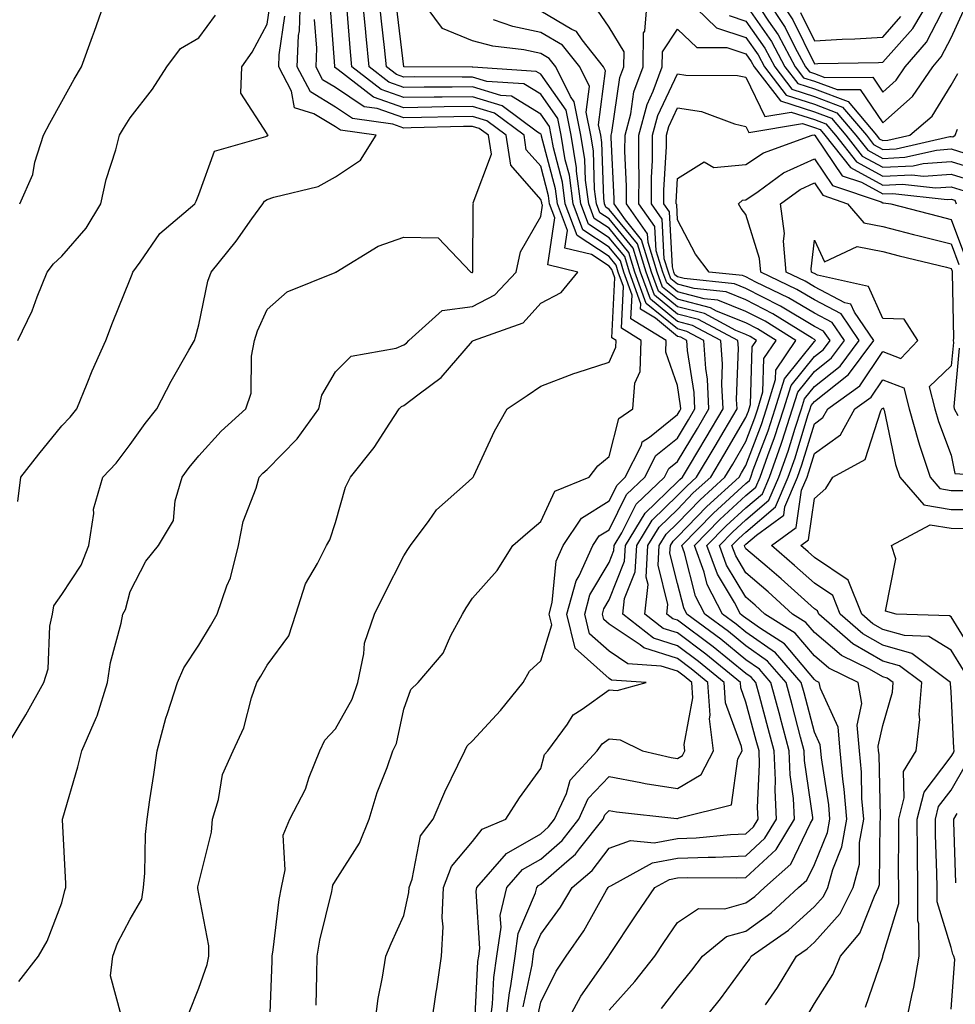
# Model space of a CAD drawing. Units: inches. Extents: x 1037123 to 1039763, y 7229258 to 7231898.
# Drawn here: x 1039072 to 1039209, y 7229565 to 7229709 of the extents above; entities that cross this region are included whole.
import ezdxf

# ---------------------------------------------------------------- set-up
doc = ezdxf.new("R2010")
doc.units = ezdxf.units.IN
doc.header["$MEASUREMENT"] = 0
doc.layers.add('Contour_10377229', color=7, linetype='Continuous', true_color=0xc28673)

msp = doc.modelspace()

# ---------------------------------------------------------------- linework, layer by layer
at = {"layer": 'Contour_10377229'}
for points in [[(1039071.59, 7229638.38, 2917), (1039072.07, 7229641.92, 2917), (1039074.67, 7229645.29, 2917), (1039078.05, 7229649.42, 2917), (1039079.26, 7229650.71, 2917), (1039080.22, 7229651.92, 2917), (1039081.76, 7229655.62, 2917), (1039082.48, 7229657.49, 2917), (1039084.48, 7229661.92, 2917), (1039085.47, 7229664.5, 2917), (1039088.05, 7229670.89, 2917), (1039088.34, 7229671.64, 2917), (1039088.42, 7229671.92, 2917), (1039089.51, 7229673.38, 2917), (1039092.39, 7229677.57, 2917), (1039097.5, 7229681.92, 2917), (1039097.68, 7229682.29, 2917), (1039098.05, 7229683.27, 2917), (1039100.37, 7229689.59, 2917), (1039107.87, 7229691.74, 2917), (1039108.05, 7229691.84, 2917), (1039108.11, 7229691.86, 2917), (1039108.19, 7229691.92, 2917), (1039108.09, 7229691.95, 2917), (1039108.05, 7229692.13, 2917), (1039104.22, 7229698.09, 2917), (1039104.34, 7229701.92, 2917), (1039105.88, 7229704.09, 2917), (1039108.05, 7229708.17, 2917), (1039108.54, 7229711.44, 2917)], [(1039071.76, 7229568.21, 2915), (1039074.65, 7229571.92, 2915), (1039075.88, 7229574.1, 2915), (1039078.05, 7229579.72, 2915), (1039078.46, 7229581.52, 2915), (1039078.64, 7229581.92, 2915), (1039078.64, 7229582.5, 2915), (1039078.15, 7229591.81, 2915), (1039078.15, 7229591.92, 2915), (1039078.19, 7229592.06, 2915), (1039080.37, 7229599.6, 2915), (1039080.96, 7229601.92, 2915), (1039083.13, 7229606.83, 2915), (1039083.19, 7229607.05, 2915), (1039084.71, 7229611.92, 2915), (1039085.14, 7229614.84, 2915), (1039086.72, 7229620.58, 2915), (1039086.96, 7229621.92, 2915), (1039087.37, 7229622.61, 2915), (1039088.05, 7229625.21, 2915), (1039090.34, 7229629.64, 2915), (1039092.17, 7229631.92, 2915), (1039094.36, 7229635.61, 2915), (1039094.59, 7229638.46, 2915), (1039095.65, 7229641.92, 2915), (1039096.64, 7229643.33, 2915), (1039098.05, 7229645.05, 2915), (1039101.31, 7229648.67, 2915), (1039104.96, 7229651.92, 2915), (1039105.73, 7229654.24, 2915), (1039105.76, 7229659.63, 2915), (1039106.21, 7229661.92, 2915), (1039106.64, 7229663.34, 2915), (1039108.05, 7229666.45, 2915), (1039110.96, 7229669.01, 2915), (1039117.99, 7229671.87, 2915), (1039118.05, 7229671.89, 2915), (1039118.07, 7229671.9, 2915), (1039118.09, 7229671.92, 2915), (1039124.28, 7229675.69, 2915), (1039128.05, 7229677.05, 2915), (1039133.05, 7229676.92, 2915), (1039137.85, 7229671.92, 2915), (1039137.99, 7229671.86, 2915), (1039138.05, 7229671.87, 2915), (1039138.09, 7229671.89, 2915), (1039138.11, 7229671.92, 2915), (1039138.13, 7229672.01, 2915), (1039138.19, 7229681.79, 2915), (1039138.23, 7229681.92, 2915), (1039138.17, 7229682.03, 2915), (1039140.84, 7229689.14, 2915), (1039140.41, 7229691.92, 2915), (1039139.05, 7229692.93, 2915), (1039138.05, 7229693.23, 2915), (1039136.76, 7229693.21, 2915), (1039129.12, 7229692.99, 2915), (1039128.05, 7229692.97, 2915), (1039126.43, 7229693.54, 2915), (1039120.51, 7229694.37, 2915), (1039118.05, 7229696.02, 2915), (1039114.4, 7229698.27, 2915), (1039112.46, 7229701.92, 2915), (1039112.66, 7229706.53, 2915), (1039112.76, 7229707.21, 2915), (1039112.91, 7229711.92, 2915)], [(1039071.88, 7229681.92, 2919), (1039073.79, 7229686.18, 2919), (1039074.12, 7229687.98, 2919), (1039075.34, 7229691.92, 2919), (1039076.27, 7229693.7, 2919), (1039078.05, 7229696.88, 2919), (1039079.83, 7229700.13, 2919), (1039080.94, 7229701.92, 2919), (1039082.52, 7229706.39, 2919), (1039082.8, 7229707.17, 2919), (1039084.46, 7229711.92, 2919)], [(1039096.55, 7229563.43, 2913), (1039098.05, 7229567.24, 2913), (1039099.3, 7229570.67, 2913), (1039099.53, 7229571.92, 2913), (1039099.53, 7229573.4, 2913), (1039098.05, 7229581.03, 2913), (1039097.91, 7229581.78, 2913), (1039097.93, 7229581.92, 2913), (1039097.93, 7229582.03, 2913), (1039098.05, 7229582.63, 2913), (1039099.92, 7229590.05, 2913), (1039100.08, 7229591.92, 2913), (1039100.96, 7229594.82, 2913), (1039101.51, 7229598.46, 2913), (1039103.11, 7229601.92, 2913), (1039104.67, 7229605.3, 2913), (1039105.78, 7229609.65, 2913), (1039106.57, 7229611.92, 2913), (1039107.13, 7229612.85, 2913), (1039108.05, 7229614.47, 2913), (1039111.23, 7229618.74, 2913), (1039112.23, 7229621.92, 2913), (1039113.64, 7229626.33, 2913), (1039115.43, 7229629.3, 2913), (1039116.72, 7229631.92, 2913), (1039117.21, 7229632.76, 2913), (1039118.05, 7229635.3, 2913), (1039119.51, 7229640.45, 2913), (1039120.22, 7229641.92, 2913), (1039123.71, 7229646.27, 2913), (1039125.98, 7229649.84, 2913), (1039127.35, 7229651.92, 2913), (1039127.7, 7229652.27, 2913), (1039128.05, 7229652.42, 2913), (1039130.28, 7229654.14, 2913), (1039133.48, 7229656.49, 2913), (1039138.05, 7229661.8, 2913), (1039138.13, 7229661.85, 2913), (1039138.23, 7229661.92, 2913), (1039145.47, 7229664.5, 2913), (1039148.05, 7229667.38, 2913), (1039151.02, 7229668.95, 2913), (1039153.48, 7229671.92, 2913), (1039149.1, 7229672.97, 2913), (1039150.12, 7229679.85, 2913), (1039149.34, 7229681.92, 2913), (1039149.2, 7229683.06, 2913), (1039148.05, 7229687.39, 2913), (1039145.94, 7229689.81, 2913), (1039145.61, 7229691.92, 2913), (1039141.27, 7229695.14, 2913), (1039138.05, 7229696.11, 2913), (1039133.91, 7229696.06, 2913), (1039132.13, 7229696.01, 2913), (1039128.05, 7229695.95, 2913), (1039123.62, 7229697.5, 2913), (1039118.46, 7229701.51, 2913), (1039118.05, 7229701.78, 2913), (1039117.97, 7229701.84, 2913), (1039117.93, 7229701.92, 2913), (1039117.93, 7229702.04, 2913), (1039117.25, 7229711.12, 2913)], [(1039115.22, 7229564.74, 2911), (1039115.3, 7229569.16, 2911), (1039115.35, 7229571.92, 2911), (1039115.75, 7229574.22, 2911), (1039117.5, 7229581.37, 2911), (1039117.6, 7229581.92, 2911), (1039117.68, 7229582.29, 2911), (1039118.05, 7229582.91, 2911), (1039121.57, 7229588.41, 2911), (1039122.97, 7229591.92, 2911), (1039124.14, 7229595.83, 2911), (1039125.61, 7229599.47, 2911), (1039126.45, 7229601.92, 2911), (1039126.96, 7229603, 2911), (1039128.05, 7229608, 2911), (1039129.07, 7229610.9, 2911), (1039130.14, 7229611.92, 2911), (1039133.77, 7229616.2, 2911), (1039134.89, 7229618.76, 2911), (1039136.59, 7229621.92, 2911), (1039137.15, 7229622.83, 2911), (1039138.05, 7229624.25, 2911), (1039141.68, 7229628.28, 2911), (1039143.99, 7229631.92, 2911), (1039146.14, 7229633.82, 2911), (1039148.05, 7229635.46, 2911), (1039150.1, 7229639.87, 2911), (1039155.14, 7229641.92, 2911), (1039156.37, 7229643.6, 2911), (1039158.05, 7229644.98, 2911), (1039159.46, 7229650.52, 2911), (1039161.53, 7229651.92, 2911), (1039161.82, 7229655.68, 2911), (1039162.58, 7229657.4, 2911), (1039162.72, 7229661.92, 2911), (1039159.83, 7229663.71, 2911), (1039160.14, 7229669.83, 2911), (1039159.38, 7229671.92, 2911), (1039159.07, 7229672.94, 2911), (1039158.05, 7229674.19, 2911), (1039153.38, 7229677.25, 2911), (1039151.62, 7229681.92, 2911), (1039151.21, 7229685.08, 2911), (1039149.91, 7229690.07, 2911), (1039149.59, 7229691.92, 2911), (1039149.32, 7229693.2, 2911), (1039148.05, 7229695.03, 2911), (1039143.77, 7229697.63, 2911), (1039142.23, 7229697.73, 2911), (1039138.05, 7229698.99, 2911), (1039135.08, 7229698.96, 2911), (1039131, 7229698.97, 2911), (1039128.05, 7229698.93, 2911), (1039125.84, 7229699.7, 2911), (1039122.99, 7229701.92, 2911), (1039122.52, 7229706.4, 2911), (1039122.44, 7229707.53, 2911), (1039122.01, 7229711.92, 2911)], [(1039123.81, 7229561.92, 2910), (1039124.26, 7229565.72, 2910), (1039124.94, 7229568.82, 2910), (1039125.39, 7229571.92, 2910), (1039126.19, 7229573.77, 2910), (1039128.05, 7229577.82, 2910), (1039128.77, 7229581.21, 2910), (1039128.79, 7229581.92, 2910), (1039129.26, 7229583.14, 2910), (1039130.49, 7229589.49, 2910), (1039132.31, 7229591.92, 2910), (1039134.05, 7229595.92, 2910), (1039135.94, 7229599.82, 2910), (1039136.94, 7229601.92, 2910), (1039137.31, 7229602.66, 2910), (1039138.05, 7229603.37, 2910), (1039142.17, 7229607.8, 2910), (1039145.49, 7229611.92, 2910), (1039146.41, 7229613.57, 2910), (1039148.05, 7229615.09, 2910), (1039149.65, 7229620.32, 2910), (1039149.28, 7229621.92, 2910), (1039149.73, 7229623.61, 2910), (1039150.3, 7229629.66, 2910), (1039151.33, 7229631.92, 2910), (1039154.01, 7229635.96, 2910), (1039158.05, 7229638.46, 2910), (1039159.2, 7229640.78, 2910), (1039160.39, 7229641.92, 2910), (1039162.76, 7229646.63, 2910), (1039162.87, 7229647.1, 2910), (1039163.93, 7229647.8, 2910), (1039168.05, 7229651.11, 2910), (1039168.36, 7229651.62, 2910), (1039168.54, 7229651.92, 2910), (1039168.5, 7229652.38, 2910), (1039168.05, 7229655.32, 2910), (1039166.33, 7229660.19, 2910), (1039166.37, 7229661.92, 2910), (1039161.23, 7229665.1, 2910), (1039161.41, 7229668.56, 2910), (1039160.2, 7229671.92, 2910), (1039159.69, 7229673.56, 2910), (1039158.05, 7229675.56, 2910), (1039154.22, 7229678.08, 2910), (1039152.78, 7229681.92, 2910), (1039152.23, 7229686.1, 2910), (1039151.64, 7229688.34, 2910), (1039151.04, 7229691.92, 2910), (1039150.53, 7229694.4, 2910), (1039148.05, 7229697.94, 2910), (1039145.57, 7229699.45, 2910), (1039140.18, 7229699.79, 2910), (1039138.05, 7229700.44, 2910), (1039136.55, 7229700.42, 2910), (1039129.53, 7229700.45, 2910), (1039128.05, 7229700.43, 2910), (1039126.94, 7229700.81, 2910), (1039125.51, 7229701.92, 2910), (1039125.22, 7229704.74, 2910), (1039124.75, 7229708.63, 2910), (1039124.44, 7229711.92, 2910)], [(1039132.09, 7229561.92, 2909), (1039132.78, 7229566.64, 2909), (1039132.84, 7229567.13, 2909), (1039133.54, 7229571.92, 2909), (1039133.77, 7229576.19, 2909), (1039133.62, 7229577.5, 2909), (1039133.81, 7229581.92, 2909), (1039134.98, 7229584.99, 2909), (1039138.05, 7229588.68, 2909), (1039139.5, 7229590.47, 2909), (1039142.95, 7229591.92, 2909), (1039144.94, 7229595.04, 2909), (1039148.05, 7229599.33, 2909), (1039148.6, 7229601.37, 2909), (1039149.1, 7229601.92, 2909), (1039151.96, 7229605.84, 2909), (1039152.8, 7229607.17, 2909), (1039154.12, 7229608, 2909), (1039158.05, 7229610.85, 2909), (1039159.22, 7229610.76, 2909), (1039163.44, 7229611.92, 2909), (1039158.4, 7229612.27, 2909), (1039158.05, 7229612.51, 2909), (1039153.07, 7229616.93, 2909), (1039151.88, 7229621.92, 2909), (1039153.21, 7229626.76, 2909), (1039153.66, 7229627.53, 2909), (1039155.67, 7229631.92, 2909), (1039156.6, 7229633.36, 2909), (1039158.05, 7229634.24, 2909), (1039160.59, 7229639.38, 2909), (1039163.26, 7229641.92, 2909), (1039164.87, 7229645.1, 2909), (1039168.05, 7229647.66, 2909), (1039169.65, 7229650.33, 2909), (1039170.59, 7229651.92, 2909), (1039170.45, 7229654.32, 2909), (1039169.5, 7229660.47, 2909), (1039169.4, 7229661.92, 2909), (1039168.52, 7229662.39, 2909), (1039168.05, 7229662.52, 2909), (1039164.81, 7229665.16, 2909), (1039162.64, 7229666.51, 2909), (1039162.68, 7229667.29, 2909), (1039161.02, 7229671.92, 2909), (1039160.32, 7229674.18, 2909), (1039158.05, 7229676.94, 2909), (1039155.04, 7229678.91, 2909), (1039153.93, 7229681.92, 2909), (1039153.28, 7229686.68, 2909), (1039153.28, 7229687.14, 2909), (1039152.48, 7229691.92, 2909), (1039151.74, 7229695.6, 2909), (1039148.05, 7229700.86, 2909), (1039147.39, 7229701.26, 2909), (1039138.11, 7229701.86, 2909), (1039138.05, 7229701.88, 2909), (1039138.01, 7229701.88, 2909), (1039128.05, 7229701.91, 2909), (1039128.03, 7229701.92, 2909), (1039128.03, 7229701.94, 2909), (1039126.96, 7229710.83, 2909)], [(1039138.4, 7229562.27, 2908), (1039138.87, 7229571.1, 2908), (1039138.99, 7229571.92, 2908), (1039139.14, 7229573.02, 2908), (1039138.6, 7229581.38, 2908), (1039138.71, 7229581.92, 2908), (1039143.05, 7229586.92, 2908), (1039148.05, 7229589.79, 2908), (1039149.18, 7229590.79, 2908), (1039150.08, 7229591.92, 2908), (1039151.8, 7229595.67, 2908), (1039152.33, 7229597.64, 2908), (1039156.31, 7229601.92, 2908), (1039157.03, 7229602.93, 2908), (1039158.05, 7229603.66, 2908), (1039159.67, 7229603.53, 2908), (1039162.93, 7229601.92, 2908), (1039167.09, 7229600.95, 2908), (1039168.05, 7229600.8, 2908), (1039168.75, 7229601.22, 2908), (1039169.12, 7229601.92, 2908), (1039169.01, 7229602.87, 2908), (1039170.28, 7229609.69, 2908), (1039170.12, 7229611.92, 2908), (1039168.99, 7229612.85, 2908), (1039168.05, 7229613.55, 2908), (1039165.67, 7229614.3, 2908), (1039160.78, 7229614.64, 2908), (1039158.05, 7229616.47, 2908), (1039155.16, 7229619.03, 2908), (1039154.48, 7229621.92, 2908), (1039155.24, 7229624.72, 2908), (1039158.05, 7229629.46, 2908), (1039158.75, 7229631.22, 2908), (1039158.79, 7229631.92, 2908), (1039159.91, 7229633.78, 2908), (1039162, 7229637.98, 2908), (1039166.14, 7229641.92, 2908), (1039166.78, 7229643.19, 2908), (1039168.05, 7229644.21, 2908), (1039170.94, 7229649.04, 2908), (1039172.64, 7229651.92, 2908), (1039172.41, 7229656.28, 2908), (1039172.17, 7229657.81, 2908), (1039171.9, 7229661.92, 2908), (1039169.38, 7229663.25, 2908), (1039168.05, 7229663.6, 2908), (1039163.48, 7229667.34, 2908), (1039161.82, 7229671.92, 2908), (1039160.92, 7229674.79, 2908), (1039158.05, 7229678.33, 2908), (1039155.88, 7229679.75, 2908), (1039155.06, 7229681.92, 2908), (1039154.61, 7229685.36, 2908), (1039154.51, 7229688.38, 2908), (1039153.93, 7229691.92, 2908), (1039152.93, 7229696.8, 2908), (1039152.39, 7229697.57, 2908), (1039150.26, 7229701.92, 2908), (1039149.28, 7229703.15, 2908), (1039148.05, 7229703.88, 2908), (1039145.57, 7229704.4, 2908), (1039141.06, 7229704.93, 2908), (1039138.05, 7229705.73, 2908), (1039133.67, 7229707.54, 2908), (1039130.47, 7229711.92, 2908)], [(1039147.48, 7229562.49, 2904), (1039148.05, 7229565.15, 2904), (1039150.28, 7229569.69, 2904), (1039151.74, 7229571.92, 2904), (1039154.36, 7229575.62, 2904), (1039157.68, 7229581.55, 2904), (1039157.89, 7229581.92, 2904), (1039157.97, 7229581.99, 2904), (1039158.05, 7229582.09, 2904), (1039158.3, 7229582.16, 2904), (1039164.4, 7229585.56, 2904), (1039168.05, 7229586.21, 2904), (1039172.52, 7229586.38, 2904), (1039173.6, 7229586.38, 2904), (1039178.05, 7229586.58, 2904), (1039180.82, 7229589.14, 2904), (1039182.5, 7229591.92, 2904), (1039182.29, 7229596.15, 2904), (1039182.35, 7229597.62, 2904), (1039182.17, 7229601.92, 2904), (1039181.29, 7229605.17, 2904), (1039180.02, 7229609.95, 2904), (1039179.5, 7229611.92, 2904), (1039178.83, 7229612.69, 2904), (1039178.05, 7229613.24, 2904), (1039173.25, 7229617.13, 2904), (1039168.05, 7229621.02, 2904), (1039167.37, 7229621.24, 2904), (1039166.49, 7229621.92, 2904), (1039166.64, 7229623.33, 2904), (1039165.2, 7229629.07, 2904), (1039165.35, 7229631.92, 2904), (1039166.37, 7229633.6, 2904), (1039168.05, 7229635.22, 2904), (1039171.35, 7229638.63, 2904), (1039174.96, 7229641.92, 2904), (1039176.12, 7229643.85, 2904), (1039178.05, 7229647.14, 2904), (1039179.36, 7229650.61, 2904), (1039179.79, 7229651.92, 2904), (1039180.53, 7229654.4, 2904), (1039180.67, 7229659.3, 2904), (1039182.46, 7229661.92, 2904), (1039179.75, 7229663.61, 2904), (1039178.05, 7229664.49, 2904), (1039173.75, 7229666.23, 2904), (1039172.84, 7229666.71, 2904), (1039168.05, 7229667.96, 2904), (1039165.86, 7229669.74, 2904), (1039165.08, 7229671.92, 2904), (1039163.73, 7229676.25, 2904), (1039163.66, 7229677.53, 2904), (1039160.59, 7229681.92, 2904), (1039160.59, 7229684.46, 2904), (1039160.35, 7229689.62, 2904), (1039160.37, 7229691.92, 2904), (1039161.21, 7229695.07, 2904), (1039161.66, 7229698.3, 2904), (1039163.01, 7229701.92, 2904), (1039163.09, 7229706.88, 2904), (1039163.26, 7229707.13, 2904), (1039163.64, 7229711.92, 2904)], [(1039169.34, 7229711.92, 2904), (1039173.75, 7229707.62, 2904), (1039178.05, 7229706.21, 2904), (1039179.81, 7229703.67, 2904), (1039180.75, 7229701.92, 2904), (1039183.93, 7229697.8, 2904), (1039188.05, 7229696.45, 2904), (1039191.35, 7229695.23, 2904), (1039194.12, 7229691.92, 2904), (1039195.86, 7229689.74, 2904), (1039198.05, 7229688.54, 2904), (1039201.27, 7229688.71, 2904), (1039205.9, 7229689.77, 2904), (1039208.05, 7229689.92, 2904), (1039210.96, 7229689.01, 2904)], [(1039178.05, 7229711.01, 2906), (1039181.76, 7229705.62, 2906), (1039183.75, 7229701.92, 2906), (1039185.63, 7229699.49, 2906), (1039188.05, 7229698.7, 2906), (1039192.99, 7229696.87, 2906), (1039197.15, 7229691.92, 2906), (1039197.54, 7229691.42, 2906), (1039198.05, 7229691.15, 2906), (1039198.79, 7229691.19, 2906), (1039202, 7229691.92, 2906), (1039205.24, 7229694.73, 2906), (1039208.05, 7229699.23, 2906), (1039209.01, 7229700.96, 2906)], [(1039179.18, 7229711.92, 2907), (1039181.33, 7229708.63, 2907), (1039182.74, 7229706.61, 2907), (1039185.26, 7229701.92, 2907), (1039186.47, 7229700.34, 2907), (1039188.05, 7229699.83, 2907), (1039191.37, 7229698.6, 2907), (1039194.75, 7229698.63, 2907), (1039198.05, 7229693.76, 2907), (1039202.37, 7229697.61, 2907), (1039205.37, 7229701.92, 2907), (1039206.6, 7229703.37, 2907), (1039208.05, 7229706.19, 2907), (1039209.85, 7229710.13, 2907)], [(1039181.02, 7229711.92, 2908), (1039183.79, 7229707.67, 2908), (1039185.26, 7229704.72, 2908), (1039186.76, 7229701.92, 2908), (1039187.33, 7229701.19, 2908), (1039188.05, 7229700.95, 2908), (1039189.59, 7229700.38, 2908), (1039196.57, 7229700.44, 2908), (1039198.05, 7229698.25, 2908), (1039199.98, 7229699.99, 2908), (1039201.33, 7229701.92, 2908), (1039204.44, 7229705.52, 2908), (1039207.35, 7229711.21, 2908)], [(1039182.85, 7229711.92, 2909), (1039184.91, 7229708.78, 2909), (1039188.05, 7229702.38, 2909), (1039188.54, 7229702.41, 2909), (1039197.41, 7229702.55, 2909), (1039198.05, 7229702.6, 2909), (1039202.42, 7229707.54, 2909), (1039205, 7229711.92, 2909)], [(1039071.6, 7229661.92, 2918), (1039073.71, 7229666.26, 2918), (1039074.44, 7229668.31, 2918), (1039075.9, 7229671.92, 2918), (1039076.82, 7229673.15, 2918), (1039078.05, 7229674.25, 2918), (1039081.62, 7229678.34, 2918), (1039083.75, 7229681.92, 2918), (1039084.5, 7229685.47, 2918), (1039085.94, 7229689.81, 2918), (1039086.49, 7229691.92, 2918), (1039087.05, 7229692.93, 2918), (1039088.05, 7229694.49, 2918), (1039091.29, 7229698.68, 2918), (1039093.4, 7229701.92, 2918), (1039095.37, 7229704.6, 2918), (1039098.05, 7229706.16, 2918), (1039100.51, 7229709.47, 2918)], [(1039108.46, 7229562.33, 2912), (1039108.77, 7229571.19, 2912), (1039108.79, 7229571.92, 2912), (1039108.95, 7229572.82, 2912), (1039109.79, 7229580.17, 2912), (1039110.14, 7229581.92, 2912), (1039110.67, 7229584.54, 2912), (1039110.39, 7229589.58, 2912), (1039111.35, 7229591.92, 2912), (1039113.66, 7229596.31, 2912), (1039114.22, 7229598.09, 2912), (1039115.75, 7229601.92, 2912), (1039116.49, 7229603.49, 2912), (1039118.05, 7229605.13, 2912), (1039120.49, 7229609.49, 2912), (1039121.29, 7229611.92, 2912), (1039122.21, 7229616.08, 2912), (1039122.29, 7229617.67, 2912), (1039123.73, 7229621.92, 2912), (1039125.18, 7229624.79, 2912), (1039128.05, 7229630.41, 2912), (1039128.62, 7229631.34, 2912), (1039128.99, 7229631.92, 2912), (1039131.72, 7229635.6, 2912), (1039132.82, 7229637.15, 2912), (1039137.03, 7229640.9, 2912), (1039138.05, 7229641.82, 2912), (1039138.17, 7229641.92, 2912), (1039138.26, 7229642.13, 2912), (1039141.29, 7229648.67, 2912), (1039143.15, 7229651.92, 2912), (1039146.08, 7229653.89, 2912), (1039148.05, 7229655.26, 2912), (1039152.87, 7229657.1, 2912), (1039153.36, 7229657.22, 2912), (1039158.05, 7229658.74, 2912), (1039159.03, 7229660.94, 2912), (1039159.07, 7229661.92, 2912), (1039158.44, 7229662.31, 2912), (1039158.87, 7229671.1, 2912), (1039158.58, 7229671.92, 2912), (1039158.44, 7229672.32, 2912), (1039158.05, 7229672.81, 2912), (1039155.47, 7229674.5, 2912), (1039151.57, 7229675.44, 2912), (1039151.96, 7229678.02, 2912), (1039150.49, 7229681.92, 2912), (1039150.2, 7229684.08, 2912), (1039148.17, 7229691.81, 2912), (1039148.15, 7229691.92, 2912), (1039148.13, 7229692, 2912), (1039148.05, 7229692.11, 2912), (1039147.58, 7229692.4, 2912), (1039142.39, 7229696.25, 2912), (1039138.05, 7229697.55, 2912), (1039133.64, 7229697.5, 2912), (1039132.46, 7229697.51, 2912), (1039128.05, 7229697.45, 2912), (1039124.73, 7229698.6, 2912), (1039120.45, 7229701.92, 2912), (1039120.24, 7229704.11, 2912), (1039119.77, 7229710.2, 2912)], [(1039142.89, 7229561.92, 2906), (1039143.46, 7229566.52, 2906), (1039143.67, 7229567.55, 2906), (1039144.3, 7229571.92, 2906), (1039144.77, 7229575.19, 2906), (1039147.29, 7229581.16, 2906), (1039147.46, 7229581.92, 2906), (1039147.74, 7229582.23, 2906), (1039148.05, 7229582.41, 2906), (1039151.88, 7229585.75, 2906), (1039153.15, 7229586.82, 2906), (1039153.73, 7229587.61, 2906), (1039157.15, 7229591.92, 2906), (1039157.44, 7229592.54, 2906), (1039158.05, 7229593.18, 2906), (1039159.1, 7229592.98, 2906), (1039167.95, 7229592.03, 2906), (1039168.05, 7229592.01, 2906), (1039168.26, 7229592.13, 2906), (1039175.92, 7229594.04, 2906), (1039176.88, 7229600.75, 2906), (1039177.48, 7229601.92, 2906), (1039177.41, 7229602.56, 2906), (1039175.06, 7229608.94, 2906), (1039174.87, 7229611.92, 2906), (1039171.12, 7229614.99, 2906), (1039168.05, 7229617.28, 2906), (1039164.53, 7229618.39, 2906), (1039160.06, 7229621.92, 2906), (1039160.3, 7229624.17, 2906), (1039161.86, 7229628.11, 2906), (1039162.07, 7229631.92, 2906), (1039164.32, 7229635.65, 2906), (1039168.05, 7229639.23, 2906), (1039169.38, 7229640.6, 2906), (1039170.82, 7229641.92, 2906), (1039173.52, 7229646.45, 2906), (1039174.87, 7229648.73, 2906), (1039176.74, 7229651.92, 2906), (1039176.66, 7229653.3, 2906), (1039176.94, 7229660.82, 2906), (1039176.88, 7229661.92, 2906), (1039171.12, 7229664.98, 2906), (1039168.05, 7229665.78, 2906), (1039164.67, 7229668.54, 2906), (1039163.46, 7229671.92, 2906), (1039162.17, 7229676.03, 2906), (1039158.05, 7229681.08, 2906), (1039157.54, 7229681.41, 2906), (1039157.35, 7229681.92, 2906), (1039157.25, 7229682.72, 2906), (1039157, 7229690.87, 2906), (1039156.82, 7229691.92, 2906), (1039156.51, 7229693.46, 2906), (1039157.5, 7229701.37, 2906), (1039157.23, 7229701.92, 2906), (1039154.1, 7229705.88, 2906), (1039153.25, 7229707.12, 2906), (1039152.58, 7229707.38, 2906), (1039148.05, 7229710.05, 2906)], [(1039145.47, 7229564.51, 2905), (1039146.78, 7229570.65, 2905), (1039146.96, 7229571.92, 2905), (1039147.09, 7229572.87, 2905), (1039148.05, 7229575.12, 2905), (1039150.92, 7229579.05, 2905), (1039152.62, 7229581.92, 2905), (1039155.57, 7229584.41, 2905), (1039158.05, 7229587.71, 2905), (1039161.17, 7229588.8, 2905), (1039164.61, 7229588.48, 2905), (1039168.05, 7229589.09, 2905), (1039170.76, 7229589.21, 2905), (1039175.8, 7229589.67, 2905), (1039178.05, 7229589.77, 2905), (1039179.16, 7229590.8, 2905), (1039179.85, 7229591.92, 2905), (1039179.75, 7229593.62, 2905), (1039180.04, 7229599.93, 2905), (1039179.96, 7229601.92, 2905), (1039179.55, 7229603.42, 2905), (1039178.05, 7229609.06, 2905), (1039177.29, 7229611.15, 2905), (1039177.23, 7229611.92, 2905), (1039172.17, 7229616.05, 2905), (1039168.05, 7229619.15, 2905), (1039165.94, 7229619.82, 2905), (1039163.28, 7229621.92, 2905), (1039163.73, 7229626.24, 2905), (1039163.46, 7229627.33, 2905), (1039163.71, 7229631.92, 2905), (1039165.34, 7229634.63, 2905), (1039168.05, 7229637.23, 2905), (1039170.35, 7229639.62, 2905), (1039172.89, 7229641.92, 2905), (1039174.81, 7229645.15, 2905), (1039178.05, 7229650.64, 2905), (1039178.4, 7229651.57, 2905), (1039178.52, 7229651.92, 2905), (1039178.71, 7229652.58, 2905), (1039178.95, 7229661.01, 2905), (1039179.57, 7229661.92, 2905), (1039178.64, 7229662.51, 2905), (1039178.05, 7229662.81, 2905), (1039176.57, 7229663.4, 2905), (1039171.98, 7229665.85, 2905), (1039168.05, 7229666.86, 2905), (1039165.28, 7229669.14, 2905), (1039164.26, 7229671.92, 2905), (1039162.78, 7229676.66, 2905), (1039160.43, 7229679.54, 2905), (1039158.77, 7229681.92, 2905), (1039158.77, 7229682.63, 2905), (1039158.36, 7229691.62, 2905), (1039158.36, 7229691.92, 2905), (1039158.46, 7229692.34, 2905), (1039159.63, 7229700.35, 2905), (1039160.2, 7229701.92, 2905), (1039160.24, 7229704.11, 2905), (1039158.05, 7229707.73, 2905), (1039156.33, 7229710.21, 2905)], [(1039175.57, 7229709.43, 2905), (1039178.05, 7229708.61, 2905), (1039180.78, 7229704.64, 2905), (1039182.25, 7229701.92, 2905), (1039184.77, 7229698.65, 2905), (1039188.05, 7229697.57, 2905), (1039192.17, 7229696.05, 2905), (1039195.65, 7229691.92, 2905), (1039196.7, 7229690.58, 2905), (1039198.05, 7229689.85, 2905), (1039200.02, 7229689.95, 2905), (1039207.87, 7229691.74, 2905), (1039208.05, 7229691.75, 2905), (1039208.28, 7229691.69, 2905), (1039208.62, 7229691.92, 2905), (1039208.95, 7229692.81, 2905)], [(1039186.02, 7229709.88, 2910), (1039188.05, 7229705.74, 2910), (1039192.11, 7229705.98, 2910), (1039193.95, 7229706.02, 2910), (1039198.05, 7229706.29, 2910), (1039200.69, 7229709.27, 2910)], [(1039069.63, 7229601.92, 2916), (1039071.94, 7229605.8, 2916), (1039072.78, 7229607.19, 2916), (1039075.39, 7229611.92, 2916), (1039076.06, 7229613.92, 2916), (1039076.29, 7229620.17, 2916), (1039076.66, 7229621.92, 2916), (1039076.86, 7229623.12, 2916), (1039078.05, 7229624.78, 2916), (1039080.88, 7229629.08, 2916), (1039082, 7229631.92, 2916), (1039082.74, 7229636.61, 2916), (1039082.68, 7229637.28, 2916), (1039084.05, 7229641.92, 2916), (1039085.98, 7229643.99, 2916), (1039088.05, 7229646.69, 2916), (1039090.2, 7229649.78, 2916), (1039091.92, 7229651.92, 2916), (1039094.01, 7229655.96, 2916), (1039096.6, 7229660.48, 2916), (1039097.42, 7229661.92, 2916), (1039097.58, 7229662.39, 2916), (1039098.05, 7229664.21, 2916), (1039099.36, 7229670.61, 2916), (1039099.85, 7229671.92, 2916), (1039103.54, 7229676.43, 2916), (1039105.82, 7229679.69, 2916), (1039107.42, 7229681.92, 2916), (1039107.66, 7229682.3, 2916), (1039108.05, 7229682.53, 2916), (1039109.01, 7229682.88, 2916), (1039115.53, 7229684.43, 2916), (1039118.05, 7229685.86, 2916), (1039121.7, 7229688.27, 2916), (1039124.01, 7229691.92, 2916), (1039118.79, 7229692.65, 2916), (1039118.05, 7229693.15, 2916), (1039114.89, 7229695.07, 2916), (1039112.05, 7229695.93, 2916), (1039111.62, 7229698.35, 2916), (1039109.75, 7229701.92, 2916), (1039109.81, 7229703.69, 2916), (1039110.65, 7229709.32, 2916)], [(1039086.72, 7229563.26, 2914), (1039085.16, 7229569.03, 2914), (1039085.51, 7229571.92, 2914), (1039086.16, 7229573.82, 2914), (1039088.05, 7229577.29, 2914), (1039089.75, 7229580.22, 2914), (1039089.98, 7229581.92, 2914), (1039090.18, 7229584.05, 2914), (1039090.26, 7229589.7, 2914), (1039090.51, 7229591.92, 2914), (1039090.9, 7229594.78, 2914), (1039091.51, 7229598.45, 2914), (1039091.98, 7229601.92, 2914), (1039093.25, 7229606.72, 2914), (1039093.5, 7229607.37, 2914), (1039094.96, 7229611.92, 2914), (1039095.9, 7229614.07, 2914), (1039098.05, 7229617.35, 2914), (1039099.77, 7229620.21, 2914), (1039100.75, 7229621.92, 2914), (1039102.17, 7229626.05, 2914), (1039102.72, 7229627.24, 2914), (1039103.87, 7229631.92, 2914), (1039104.53, 7229635.43, 2914), (1039106.47, 7229640.34, 2914), (1039106.9, 7229641.92, 2914), (1039107.44, 7229642.53, 2914), (1039108.05, 7229643.07, 2914), (1039112.44, 7229647.53, 2914), (1039115.61, 7229651.92, 2914), (1039116.06, 7229653.91, 2914), (1039118.05, 7229657.32, 2914), (1039120.34, 7229659.63, 2914), (1039126.92, 7229660.8, 2914), (1039128.05, 7229661.27, 2914), (1039128.42, 7229661.55, 2914), (1039128.75, 7229661.92, 2914), (1039133.66, 7229666.3, 2914), (1039138.05, 7229666.87, 2914), (1039141.35, 7229668.61, 2914), (1039144.44, 7229671.92, 2914), (1039145.08, 7229674.88, 2914), (1039148.05, 7229680.06, 2914), (1039148.28, 7229681.69, 2914), (1039148.21, 7229681.92, 2914), (1039148.19, 7229682.05, 2914), (1039148.05, 7229682.55, 2914), (1039143.67, 7229687.55, 2914), (1039143.01, 7229691.92, 2914), (1039140.16, 7229694.03, 2914), (1039138.05, 7229694.67, 2914), (1039135.34, 7229694.63, 2914), (1039130.63, 7229694.5, 2914), (1039128.05, 7229694.47, 2914), (1039124.14, 7229695.83, 2914), (1039122.23, 7229696.1, 2914), (1039118.05, 7229698.9, 2914), (1039116.17, 7229700.05, 2914), (1039115.2, 7229701.92, 2914), (1039115.32, 7229704.66, 2914), (1039114.98, 7229708.86, 2914)], [(1039140.63, 7229561.92, 2907), (1039140.98, 7229564.86, 2907), (1039141.19, 7229568.78, 2907), (1039141.64, 7229571.92, 2907), (1039142.25, 7229576.12, 2907), (1039142.13, 7229577.84, 2907), (1039143.09, 7229581.92, 2907), (1039145.39, 7229584.58, 2907), (1039148.05, 7229586.1, 2907), (1039151.16, 7229588.81, 2907), (1039153.62, 7229591.92, 2907), (1039155, 7229594.96, 2907), (1039158.05, 7229598.15, 2907), (1039162.66, 7229597.31, 2907), (1039163.3, 7229597.16, 2907), (1039168.05, 7229596.4, 2907), (1039171.51, 7229598.45, 2907), (1039173.3, 7229601.92, 2907), (1039172.72, 7229606.59, 2907), (1039172.82, 7229607.14, 2907), (1039172.48, 7229611.92, 2907), (1039170.04, 7229613.91, 2907), (1039168.05, 7229615.42, 2907), (1039163.11, 7229616.98, 2907), (1039162.56, 7229617.41, 2907), (1039158.05, 7229620.43, 2907), (1039157.25, 7229621.13, 2907), (1039157.07, 7229621.92, 2907), (1039157.29, 7229622.69, 2907), (1039158.05, 7229623.99, 2907), (1039160.3, 7229629.66, 2907), (1039160.43, 7229631.92, 2907), (1039163.3, 7229636.68, 2907), (1039168.05, 7229641.25, 2907), (1039168.38, 7229641.59, 2907), (1039168.75, 7229641.92, 2907), (1039169.77, 7229643.64, 2907), (1039172.23, 7229647.74, 2907), (1039174.69, 7229651.92, 2907), (1039174.5, 7229655.47, 2907), (1039174.61, 7229658.48, 2907), (1039174.38, 7229661.92, 2907), (1039170.24, 7229664.12, 2907), (1039168.05, 7229664.69, 2907), (1039164.07, 7229667.95, 2907), (1039162.64, 7229671.92, 2907), (1039161.55, 7229675.42, 2907), (1039158.05, 7229679.7, 2907), (1039156.7, 7229680.58, 2907), (1039156.21, 7229681.92, 2907), (1039155.92, 7229684.04, 2907), (1039155.76, 7229689.63, 2907), (1039155.37, 7229691.92, 2907), (1039154.69, 7229695.28, 2907), (1039155.16, 7229699.04, 2907), (1039153.75, 7229701.92, 2907), (1039151.23, 7229705.09, 2907), (1039148.05, 7229706.97, 2907), (1039143.95, 7229707.83, 2907), (1039141.14, 7229708.82, 2907)], [(1039151.68, 7229561.92, 2903), (1039153.91, 7229566.06, 2903), (1039157.89, 7229571.75, 2903), (1039157.99, 7229571.92, 2903), (1039158.05, 7229572.01, 2903), (1039162.01, 7229577.96, 2903), (1039164.71, 7229581.92, 2903), (1039166.86, 7229583.11, 2903), (1039168.05, 7229583.33, 2903), (1039169.51, 7229583.38, 2903), (1039176.64, 7229583.33, 2903), (1039178.05, 7229583.38, 2903), (1039182.48, 7229587.48, 2903), (1039185.16, 7229591.92, 2903), (1039185, 7229594.97, 2903), (1039184.51, 7229598.39, 2903), (1039184.36, 7229601.92, 2903), (1039183.03, 7229606.91, 2903), (1039183.03, 7229606.94, 2903), (1039181.7, 7229611.92, 2903), (1039180, 7229613.87, 2903), (1039178.05, 7229615.25, 2903), (1039174.36, 7229618.24, 2903), (1039169.4, 7229621.92, 2903), (1039168.95, 7229622.81, 2903), (1039168.05, 7229626.37, 2903), (1039166.94, 7229630.81, 2903), (1039167, 7229631.92, 2903), (1039167.39, 7229632.57, 2903), (1039168.05, 7229633.21, 2903), (1039172.33, 7229637.64, 2903), (1039177.03, 7229641.92, 2903), (1039177.41, 7229642.55, 2903), (1039178.05, 7229643.64, 2903), (1039180.32, 7229649.65, 2903), (1039181.06, 7229651.92, 2903), (1039182.35, 7229656.22, 2903), (1039182.39, 7229657.58, 2903), (1039185.35, 7229661.92, 2903), (1039180.84, 7229664.72, 2903), (1039178.05, 7229666.17, 2903), (1039173.95, 7229667.82, 2903), (1039171.94, 7229668.03, 2903), (1039168.05, 7229669.04, 2903), (1039166.47, 7229670.34, 2903), (1039165.9, 7229671.92, 2903), (1039164.91, 7229675.05, 2903), (1039164.73, 7229678.6, 2903), (1039162.41, 7229681.92, 2903), (1039162.42, 7229686.3, 2903), (1039162.37, 7229687.61, 2903), (1039162.39, 7229691.92, 2903), (1039163.58, 7229696.4, 2903), (1039164.5, 7229698.38, 2903), (1039165.8, 7229701.92, 2903), (1039165.84, 7229704.12, 2903), (1039168.05, 7229707.45, 2903), (1039170.88, 7229704.75, 2903), (1039175.24, 7229704.74, 2903), (1039178.05, 7229703.81, 2903), (1039178.81, 7229702.69, 2903), (1039179.24, 7229701.92, 2903), (1039183.07, 7229696.95, 2903), (1039188.05, 7229695.33, 2903), (1039190.53, 7229694.41, 2903), (1039192.62, 7229691.92, 2903), (1039195.02, 7229688.89, 2903), (1039198.05, 7229687.24, 2903), (1039202.5, 7229687.47, 2903), (1039203.93, 7229687.79, 2903), (1039208.05, 7229688.08, 2903), (1039212.76, 7229686.62, 2903)], [(1039158.05, 7229564, 2902), (1039161.78, 7229568.18, 2902), (1039164.73, 7229571.92, 2902), (1039166.06, 7229573.9, 2902), (1039168.05, 7229576.8, 2902), (1039171.1, 7229578.87, 2902), (1039174.94, 7229578.81, 2902), (1039178.05, 7229579.69, 2902), (1039179.34, 7229580.63, 2902), (1039180.75, 7229581.92, 2902), (1039184.61, 7229585.37, 2902), (1039187.5, 7229591.36, 2902), (1039187.84, 7229591.92, 2902), (1039187.82, 7229592.15, 2902), (1039186.62, 7229600.5, 2902), (1039186.57, 7229601.92, 2902), (1039186.04, 7229603.93, 2902), (1039184.79, 7229608.66, 2902), (1039183.91, 7229611.92, 2902), (1039181.17, 7229615.05, 2902), (1039178.05, 7229617.26, 2902), (1039175.47, 7229619.35, 2902), (1039172.01, 7229621.92, 2902), (1039170.67, 7229624.53, 2902), (1039169.07, 7229630.89, 2902), (1039168.69, 7229631.92, 2902), (1039173.3, 7229636.67, 2902), (1039178.05, 7229641.02, 2902), (1039178.54, 7229641.43, 2902), (1039178.75, 7229641.92, 2902), (1039179.12, 7229642.99, 2902), (1039181.27, 7229648.7, 2902), (1039182.33, 7229651.92, 2902), (1039183.66, 7229656.32, 2902), (1039188.05, 7229661.77, 2902), (1039188.13, 7229661.83, 2902), (1039188.19, 7229661.92, 2902), (1039188.13, 7229662.01, 2902), (1039188.05, 7229662.05, 2902), (1039187.72, 7229662.24, 2902), (1039181.96, 7229665.83, 2902), (1039178.05, 7229667.86, 2902), (1039175.16, 7229669.02, 2902), (1039170.47, 7229669.5, 2902), (1039168.05, 7229670.13, 2902), (1039167.07, 7229670.93, 2902), (1039166.72, 7229671.92, 2902), (1039166.1, 7229673.87, 2902), (1039165.8, 7229679.66, 2902), (1039164.22, 7229681.92, 2902), (1039164.24, 7229685.74, 2902), (1039164.38, 7229688.25, 2902), (1039164.4, 7229691.92, 2902), (1039165.16, 7229694.81, 2902), (1039168.05, 7229700.92, 2902), (1039169.24, 7229700.73, 2902), (1039176.82, 7229700.68, 2902), (1039178.05, 7229700.4, 2902), (1039180.8, 7229694.66, 2902), (1039184.67, 7229695.31, 2902), (1039188.05, 7229694.21, 2902), (1039189.71, 7229693.58, 2902), (1039191.12, 7229691.92, 2902), (1039194.18, 7229688.05, 2902), (1039198.05, 7229685.94, 2902), (1039202.29, 7229686.15, 2902), (1039204.01, 7229685.96, 2902), (1039208.05, 7229686.25, 2902), (1039211.35, 7229685.22, 2902)], [(1039165.71, 7229564.25, 2901), (1039168.05, 7229567.25, 2901), (1039170.14, 7229569.83, 2901), (1039171.7, 7229571.92, 2901), (1039175.22, 7229574.76, 2901), (1039178.05, 7229575.56, 2901), (1039181.74, 7229578.24, 2901), (1039185.71, 7229581.92, 2901), (1039186.96, 7229583.02, 2901), (1039188.05, 7229585.31, 2901), (1039189.98, 7229590, 2901), (1039190.32, 7229591.92, 2901), (1039190.14, 7229594.01, 2901), (1039189.09, 7229600.89, 2901), (1039188.99, 7229601.92, 2901), (1039188.91, 7229602.78, 2901), (1039188.05, 7229604.66, 2901), (1039186.53, 7229610.4, 2901), (1039186.12, 7229611.92, 2901), (1039182.37, 7229616.24, 2901), (1039178.05, 7229619.28, 2901), (1039176.59, 7229620.46, 2901), (1039174.63, 7229621.92, 2901), (1039172.39, 7229626.25, 2901), (1039171.94, 7229628.03, 2901), (1039170.53, 7229631.92, 2901), (1039174.22, 7229635.74, 2901), (1039178.05, 7229639.24, 2901), (1039179.5, 7229640.47, 2901), (1039180.12, 7229641.92, 2901), (1039181.23, 7229645.11, 2901), (1039182.23, 7229647.74, 2901), (1039183.6, 7229651.92, 2901), (1039184.63, 7229655.35, 2901), (1039188.05, 7229659.59, 2901), (1039189.36, 7229660.61, 2901), (1039190.34, 7229661.92, 2901), (1039189.4, 7229663.28, 2901), (1039188.05, 7229663.98, 2901), (1039183.07, 7229666.94, 2901), (1039182.99, 7229666.98, 2901), (1039178.05, 7229669.54, 2901), (1039176.35, 7229670.22, 2901), (1039168.99, 7229670.97, 2901), (1039168.05, 7229671.22, 2901), (1039167.66, 7229671.54, 2901), (1039167.52, 7229671.92, 2901), (1039167.29, 7229672.68, 2901), (1039166.86, 7229680.74, 2901), (1039166.04, 7229681.92, 2901), (1039166.04, 7229683.92, 2901), (1039166.41, 7229690.27, 2901), (1039166.41, 7229691.92, 2901), (1039166.76, 7229693.22, 2901), (1039168.05, 7229695.95, 2901), (1039171.53, 7229695.4, 2901), (1039176.37, 7229693.6, 2901), (1039178.05, 7229693.21, 2901), (1039178.46, 7229692.34, 2901), (1039186.33, 7229693.64, 2901), (1039188.05, 7229693.07, 2901), (1039188.89, 7229692.76, 2901), (1039189.59, 7229691.92, 2901), (1039193.34, 7229687.21, 2901), (1039198.05, 7229684.63, 2901), (1039200.92, 7229684.78, 2901), (1039205.73, 7229684.24, 2901), (1039208.05, 7229684.41, 2901), (1039209.94, 7229683.82, 2901)], [(1039171.31, 7229561.92, 2900), (1039174.32, 7229565.65, 2900), (1039178.05, 7229570.72, 2900), (1039178.54, 7229571.43, 2900), (1039178.83, 7229571.92, 2900), (1039184.28, 7229575.7, 2900), (1039188.05, 7229579.17, 2900), (1039189.36, 7229580.62, 2900), (1039190.02, 7229581.92, 2900), (1039190.73, 7229584.59, 2900), (1039192.07, 7229587.89, 2900), (1039192.78, 7229591.92, 2900), (1039192.42, 7229596.3, 2900), (1039192.19, 7229597.78, 2900), (1039191.8, 7229601.92, 2900), (1039191.51, 7229605.37, 2900), (1039188.93, 7229611.03, 2900), (1039188.77, 7229611.92, 2900), (1039188.28, 7229612.15, 2900), (1039188.05, 7229612.36, 2900), (1039183.69, 7229617.57, 2900), (1039180.18, 7229619.79, 2900), (1039178.05, 7229621.3, 2900), (1039177.7, 7229621.58, 2900), (1039177.23, 7229621.92, 2900), (1039176.37, 7229623.61, 2900), (1039173.87, 7229627.74, 2900), (1039172.35, 7229631.92, 2900), (1039175.16, 7229634.82, 2900), (1039178.05, 7229637.47, 2900), (1039180.45, 7229639.52, 2900), (1039181.49, 7229641.92, 2900), (1039183.19, 7229646.77, 2900), (1039183.32, 7229647.19, 2900), (1039184.87, 7229651.92, 2900), (1039185.61, 7229654.36, 2900), (1039188.05, 7229657.4, 2900), (1039190.57, 7229659.39, 2900), (1039192.46, 7229661.92, 2900), (1039190.67, 7229664.55, 2900), (1039188.05, 7229665.9, 2900), (1039184.28, 7229668.15, 2900), (1039179.5, 7229670.46, 2900), (1039178.05, 7229671.22, 2900), (1039177.54, 7229671.42, 2900), (1039172.66, 7229671.92, 2900), (1039170.69, 7229674.56, 2900), (1039168.05, 7229679.57, 2900), (1039167.93, 7229681.8, 2900), (1039167.85, 7229681.92, 2900), (1039167.85, 7229682.12, 2900), (1039168.05, 7229685.62, 2900), (1039171.96, 7229688.02, 2900), (1039173.36, 7229687.22, 2900), (1039178.05, 7229687.67, 2900), (1039180.59, 7229689.38, 2900), (1039187.72, 7229691.92, 2900), (1039188.01, 7229691.97, 2900), (1039188.07, 7229691.94, 2900), (1039188.09, 7229691.92, 2900), (1039188.25, 7229691.71, 2900), (1039192.13, 7229685.99, 2900), (1039194.92, 7229685.05, 2900), (1039198.05, 7229683.34, 2900), (1039199.53, 7229683.41, 2900), (1039207.44, 7229682.54, 2900), (1039208.05, 7229682.57, 2900), (1039208.56, 7229682.42, 2900), (1039208.77, 7229681.92, 2900)], [(1039180.9, 7229564.76, 2899), (1039182.64, 7229567.33, 2899), (1039185.45, 7229571.92, 2899), (1039187, 7229572.98, 2899), (1039188.05, 7229573.95, 2899), (1039191.82, 7229578.16, 2899), (1039193.73, 7229581.92, 2899), (1039194.63, 7229585.34, 2899), (1039194.65, 7229588.53, 2899), (1039195.26, 7229591.92, 2899), (1039195, 7229594.97, 2899), (1039194.92, 7229598.8, 2899), (1039194.63, 7229601.92, 2899), (1039194.3, 7229605.68, 2899), (1039194.98, 7229608.85, 2899), (1039194.44, 7229611.92, 2899), (1039190.14, 7229614.01, 2899), (1039188.05, 7229615.79, 2899), (1039185.26, 7229619.13, 2899), (1039180.82, 7229621.92, 2899), (1039179.38, 7229623.24, 2899), (1039178.05, 7229624.37, 2899), (1039175.2, 7229629.08, 2899), (1039174.18, 7229631.92, 2899), (1039176.08, 7229633.89, 2899), (1039178.05, 7229635.69, 2899), (1039181.41, 7229638.56, 2899), (1039182.85, 7229641.92, 2899), (1039184.2, 7229645.76, 2899), (1039185.22, 7229649.08, 2899), (1039186.14, 7229651.92, 2899), (1039186.59, 7229653.38, 2899), (1039188.05, 7229655.21, 2899), (1039191.8, 7229658.17, 2899), (1039194.61, 7229661.92, 2899), (1039191.94, 7229665.82, 2899), (1039188.05, 7229667.84, 2899), (1039185.49, 7229669.36, 2899), (1039180.22, 7229671.92, 2899), (1039180.04, 7229673.92, 2899), (1039178.05, 7229680.33, 2899), (1039177.35, 7229681.22, 2899), (1039176.94, 7229681.92, 2899), (1039177.52, 7229682.45, 2899), (1039178.05, 7229682.5, 2899), (1039179.81, 7229683.68, 2899), (1039183.54, 7229686.43, 2899), (1039188.05, 7229688.49, 2899), (1039190.71, 7229684.58, 2899), (1039197.8, 7229682.17, 2899), (1039198.05, 7229682.04, 2899), (1039198.17, 7229682.04, 2899), (1039199.24, 7229681.92, 2899), (1039206.21, 7229680.08, 2899), (1039208.05, 7229679.62, 2899), (1039210.14, 7229674.02, 2899)], [(1039186.92, 7229563.06, 2898), (1039188.05, 7229564.96, 2898), (1039190.73, 7229569.24, 2898), (1039191.86, 7229571.92, 2898), (1039194.71, 7229575.26, 2898), (1039196.82, 7229580.69, 2898), (1039197.44, 7229581.92, 2898), (1039197.58, 7229582.4, 2898), (1039197.66, 7229591.52, 2898), (1039197.72, 7229591.92, 2898), (1039197.7, 7229592.28, 2898), (1039197.5, 7229601.37, 2898), (1039197.44, 7229601.92, 2898), (1039197.39, 7229602.58, 2898), (1039198.05, 7229605.63, 2898), (1039199.46, 7229610.51, 2898), (1039199.57, 7229611.92, 2898), (1039198.69, 7229612.56, 2898), (1039198.05, 7229612.75, 2898), (1039196.12, 7229613.86, 2898), (1039192, 7229615.87, 2898), (1039188.05, 7229619.21, 2898), (1039186.82, 7229620.69, 2898), (1039184.87, 7229621.92, 2898), (1039181.29, 7229625.15, 2898), (1039178.05, 7229627.93, 2898), (1039176.55, 7229630.42, 2898), (1039176, 7229631.92, 2898), (1039177.01, 7229632.96, 2898), (1039178.05, 7229633.91, 2898), (1039182.37, 7229637.6, 2898), (1039184.22, 7229641.92, 2898), (1039185.22, 7229644.74, 2898), (1039187.09, 7229650.97, 2898), (1039187.41, 7229651.92, 2898), (1039187.56, 7229652.41, 2898), (1039188.05, 7229653.02, 2898), (1039193.03, 7229656.95, 2898), (1039196.74, 7229661.92, 2898), (1039193.93, 7229666.05, 2898), (1039193.38, 7229667.25, 2898), (1039192.52, 7229667.44, 2898), (1039188.05, 7229669.76, 2898), (1039186.7, 7229670.57, 2898), (1039183.91, 7229671.92, 2898), (1039183.54, 7229676.42, 2898), (1039183.67, 7229677.54, 2898), (1039183.11, 7229681.92, 2898), (1039185.96, 7229684.01, 2898), (1039188.05, 7229684.98, 2898), (1039189.28, 7229683.15, 2898), (1039192.91, 7229681.92, 2898), (1039195.26, 7229679.13, 2898), (1039198.05, 7229678.58, 2898), (1039202.54, 7229677.43, 2898), (1039203.34, 7229677.21, 2898), (1039208.05, 7229676.03, 2898), (1039209.16, 7229673.04, 2898)], [(1039195.53, 7229564.43, 2897), (1039198.05, 7229571.81, 2897), (1039198.07, 7229571.9, 2897), (1039198.07, 7229571.95, 2897), (1039200.39, 7229579.58, 2897), (1039200.39, 7229581.92, 2897), (1039200.35, 7229584.22, 2897), (1039200.39, 7229589.57, 2897), (1039200.37, 7229591.92, 2897), (1039201.19, 7229595.06, 2897), (1039201.08, 7229598.89, 2897), (1039202.91, 7229601.92, 2897), (1039203.46, 7229606.52, 2897), (1039203.38, 7229607.25, 2897), (1039203.75, 7229611.92, 2897), (1039200.49, 7229614.36, 2897), (1039198.05, 7229615.05, 2897), (1039193.67, 7229617.55, 2897), (1039188.69, 7229621.92, 2897), (1039188.52, 7229622.39, 2897), (1039188.05, 7229622.69, 2897), (1039183.21, 7229627.07, 2897), (1039181.14, 7229628.84, 2897), (1039178.05, 7229631.48, 2897), (1039177.89, 7229631.75, 2897), (1039177.82, 7229631.92, 2897), (1039177.93, 7229632.04, 2897), (1039178.05, 7229632.13, 2897), (1039179.57, 7229633.44, 2897), (1039183.56, 7229636.4, 2897), (1039183.73, 7229637.6, 2897), (1039185.59, 7229641.92, 2897), (1039186.23, 7229643.74, 2897), (1039188.05, 7229649.75, 2897), (1039189.3, 7229650.66, 2897), (1039190, 7229651.92, 2897), (1039194.67, 7229655.3, 2897), (1039198.05, 7229660.32, 2897), (1039200.69, 7229659.28, 2897), (1039203.15, 7229661.92, 2897), (1039201.16, 7229665.02, 2897), (1039198.05, 7229665.12, 2897), (1039195.94, 7229669.82, 2897), (1039188.52, 7229671.45, 2897), (1039188.05, 7229671.7, 2897), (1039187.91, 7229671.78, 2897), (1039187.62, 7229671.92, 2897), (1039187.58, 7229672.39, 2897), (1039188.05, 7229676.6, 2897), (1039189.53, 7229673.4, 2897), (1039194.32, 7229675.66, 2897), (1039198.05, 7229674.92, 2897), (1039200.43, 7229674.31, 2897), (1039207.35, 7229672.62, 2897), (1039208.05, 7229672.45, 2897), (1039208.19, 7229672.07, 2897), (1039208.21, 7229671.92, 2897), (1039208.19, 7229671.79, 2897), (1039208.36, 7229662.24, 2897), (1039208.34, 7229661.92, 2897), (1039208.36, 7229661.61, 2897), (1039208.05, 7229658.22, 2897), (1039204.81, 7229655.15, 2897), (1039205.67, 7229651.92, 2897), (1039206.17, 7229650.05, 2897), (1039208.05, 7229645.13, 2897), (1039208.58, 7229642.46, 2897), (1039216.55, 7229641.92, 2897)], [(1039209.2, 7229660.78, 2898), (1039208.42, 7229652.28, 2898), (1039208.46, 7229651.92, 2898), (1039209.03, 7229650.94, 2898)], [(1039201.43, 7229561.92, 2896), (1039202.27, 7229566.14, 2896), (1039202.6, 7229567.37, 2896), (1039203.34, 7229571.92, 2896), (1039203.32, 7229576.65, 2896), (1039203.19, 7229577.07, 2896), (1039203.19, 7229581.92, 2896), (1039203.11, 7229586.85, 2896), (1039203.11, 7229586.98, 2896), (1039203.05, 7229591.92, 2896), (1039204.09, 7229595.88, 2896), (1039208.05, 7229601.08, 2896), (1039208.36, 7229601.62, 2896), (1039208.5, 7229601.92, 2896), (1039208.44, 7229602.32, 2896), (1039208.05, 7229610.56, 2896), (1039207.93, 7229611.79, 2896), (1039207.93, 7229611.92, 2896), (1039202.27, 7229616.15, 2896), (1039198.05, 7229617.36, 2896), (1039195.14, 7229619.02, 2896), (1039191.84, 7229621.92, 2896), (1039190.75, 7229624.63, 2896), (1039188.05, 7229626.44, 2896), (1039185.16, 7229629.04, 2896), (1039181.8, 7229631.92, 2896), (1039185.37, 7229634.59, 2896), (1039186.14, 7229640.02, 2896), (1039186.98, 7229641.92, 2896), (1039187.25, 7229642.72, 2896), (1039188.05, 7229645.38, 2896), (1039191.86, 7229648.12, 2896), (1039193.97, 7229651.92, 2896), (1039196.33, 7229653.64, 2896), (1039198.05, 7229656.19, 2896), (1039201.12, 7229654.99, 2896), (1039201.92, 7229651.92, 2896), (1039203.25, 7229647.12, 2896), (1039203.48, 7229646.49, 2896), (1039204.96, 7229641.92, 2896), (1039206.39, 7229640.27, 2896), (1039208.05, 7229639.99, 2896), (1039210, 7229639.98, 2896)], [(1039209.85, 7229613.72, 2895), (1039208.05, 7229616.66, 2895), (1039204.77, 7229618.64, 2895), (1039201.21, 7229618.76, 2895), (1039198.05, 7229619.66, 2895), (1039196.6, 7229620.48, 2895), (1039194.96, 7229621.92, 2895), (1039192.99, 7229626.86, 2895), (1039188.05, 7229630.18, 2895), (1039187.13, 7229631, 2895), (1039186.06, 7229631.92, 2895), (1039187.21, 7229632.77, 2895), (1039188.05, 7229638.8, 2895), (1039189.71, 7229640.26, 2895), (1039190.76, 7229641.92, 2895), (1039195.47, 7229644.51, 2895), (1039197.76, 7229651.62, 2895), (1039197.91, 7229651.92, 2895), (1039197.99, 7229651.98, 2895), (1039198.05, 7229652.06, 2895), (1039198.15, 7229652.02, 2895), (1039198.17, 7229651.92, 2895), (1039198.23, 7229651.74, 2895), (1039199.92, 7229643.8, 2895), (1039200.55, 7229641.92, 2895), (1039204.03, 7229637.9, 2895), (1039208.05, 7229637.23, 2895), (1039212.78, 7229637.19, 2895)], [(1039211.68, 7229615.56, 2894), (1039208.05, 7229621.53, 2894), (1039207.8, 7229621.68, 2894), (1039199.98, 7229621.92, 2894), (1039198.46, 7229622.33, 2894), (1039199.96, 7229630.01, 2894), (1039199.3, 7229631.92, 2894), (1039204.98, 7229634.98, 2894), (1039208.05, 7229634.47, 2894), (1039210.59, 7229634.45, 2894)], [(1039208.05, 7229564.13, 2895), (1039208.56, 7229571.4, 2895), (1039208.42, 7229571.92, 2895), (1039208.3, 7229572.17, 2895), (1039208.05, 7229573.16, 2895), (1039205.98, 7229579.85, 2895), (1039205.98, 7229581.92, 2895), (1039205.94, 7229584.03, 2895), (1039205.75, 7229589.62, 2895), (1039205.73, 7229591.92, 2895), (1039206.19, 7229593.77, 2895), (1039208.05, 7229596.19, 2895), (1039210.14, 7229599.82, 2895)], [(1039208.73, 7229582.6, 2894), (1039208.42, 7229591.56, 2894), (1039208.44, 7229591.92, 2894), (1039208.91, 7229592.77, 2894)]]:
    msp.add_polyline3d(points, dxfattribs=at)

doc.saveas('drawing.dxf')
